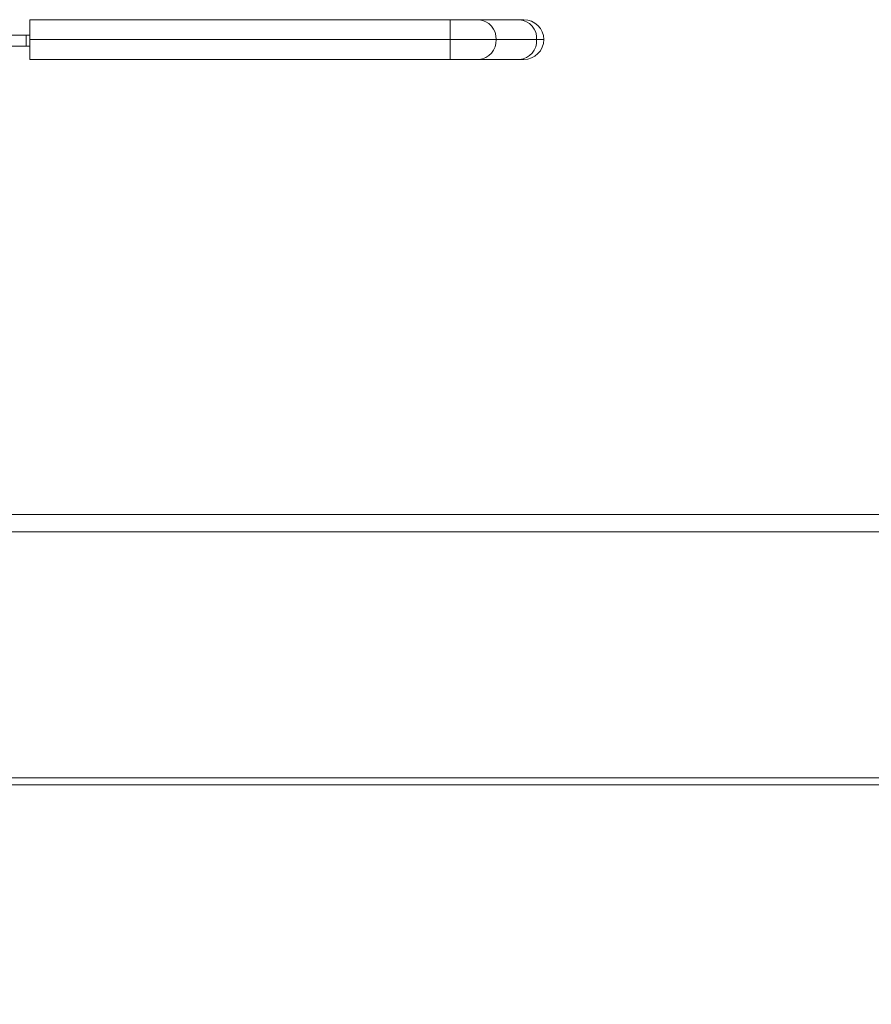
# Paper-space layout 'Top Level(2)' of a CAD drawing. Units: inches. Extents: x 5 to 433, y 8 to 336.
# Drawn here: x 88 to 96, y 223 to 233 of the extents above; entities that cross this region are included whole.
import ezdxf

# ---------------------------------------------------------------- set-up
doc = ezdxf.new("R2010")
doc.units = ezdxf.units.IN
doc.header["$MEASUREMENT"] = 0
doc.layers.add('FORMAT', color=7, linetype='Continuous')
doc.styles.add('SLDTEXTSTYLE0', font='TXT', dxfattribs={"width": 0.605})
doc.dimstyles.new('SLDDIMSTYLE7', dxfattribs={"dimtxt": 3.235677, "dimasz": 3.235677, "dimexe": 0, "dimexo": 0.0625, "dimgap": 0.808919, "dimtad": 0, "dimtih": 1, "dimtoh": 1, "dimdec": 0, "dimrnd": 1e-09, "dimzin": 12, "dimdsep": 46, "dimtxsty": 'SLDTEXTSTYLE0', "dimsah": 1, "dimcen": 0.09, "dimadec": 0, "dimazin": 3, "dimtfac": 1, "dimtdec": 0, "dimtofl": 0, "dimtmove": 0, "dimatfit": 3, "dimfxl": 1, "dimfrac": 2, "dimtolj": 1, "dimtzin": 12, "dimarcsym": 0})

# ---------------------------------------------------------------- blocks, each defined once
blk = doc.blocks.new('_D_11')
at = {"layer": 'FORMAT', "ltscale": 40}
for p, q in [((74.7403, 223.9415), (74.7403, 199.0216)), ((170.7403, 223.9415), (170.7403, 199.0216)), ((74.7403, 203.0216), (103.6044, 203.0216)), ((170.7403, 203.0216), (141.8761, 203.0216))]:
    blk.add_line(p, q, dxfattribs=at)
for points in [[(74.7403, 203.0216), (77.9759, 202.5238), (77.9759, 203.5194)], [(170.7403, 203.0216), (167.5046, 203.5194), (167.5046, 202.5238)]]:
    blk.add_solid(points, dxfattribs=at)
at = {"layer": 'FORMAT', "ltscale": 40, "attachment_point": 1, "style": 'SLDTEXTSTYLE0'}
for s, insert, char_height in [('"', (126.3791, 207.3185, -5.6106), 3.3333), ('ROUGH OPENING', (103.6044, 202.3494, -5.6106), 3.333333)]:
    blk.add_mtext(s, dxfattribs=dict(at, insert=insert, char_height=char_height))

psp = doc.layouts.new('Top Level(2)')

# ---------------------------------------------------------------- linework, layer by layer
at = {"color": 7, "linetype": 'Continuous', "lineweight": 15, "ltscale": 40}
for p, q in [((88.3958181, 232.5374624), (88.3958181, 232.7249624)), ((88.3958181, 232.7249624), (92.3571429, 232.7249624)), ((92.3571429, 232.7249624), (92.3571429, 232.5374624)), ((92.3571429, 232.7249624), (92.6277759, 232.7249624)), ((92.6277759, 232.7249624), (93.0103256, 232.7249624)), ((93.0103256, 232.7249624), (93.0521927, 232.7249624)), ((88.1332835, 232.5799624), (88.3608884, 232.5799624)), ((88.3608884, 232.4749624), (88.3608884, 232.5799624)), ((88.3608884, 232.5799624), (88.3958181, 232.5799624)), ((92.3571429, 232.5374624), (88.3958181, 232.5374624)), ((88.3958181, 232.3499624), (88.3958181, 232.5374624)), ((92.3571429, 232.5374624), (92.3571429, 232.3499624)), ((92.7901556, 232.5374624), (92.3571429, 232.5374624)), ((93.1727054, 232.5374624), (92.7901556, 232.5374624)), ((87.9121276, 232.4749624), (88.3608884, 232.4749624)), ((88.3958181, 232.4749624), (88.3608884, 232.4749624)), ((92.3571429, 232.3499624), (88.3958181, 232.3499624)), ((92.6277759, 232.3499624), (92.3571429, 232.3499624)), ((93.0103256, 232.3499624), (92.6277759, 232.3499624)), ((93.0521927, 232.3499624), (93.0103256, 232.3499624)), ((76.3147526, 228.0617229), (122.1036057, 228.0617229)), ((119.4277526, 225.5795593), (70.4277526, 225.5795593)), ((70.3027526, 225.5129453), (166.3125373, 225.5129453))]:
    psp.add_line(p, q, dxfattribs=at)
at = {"color": 8, "linetype": 'Continuous', "lineweight": 15, "ltscale": 40}
for p, q in [((93.2396927, 232.5374624), (93.1727054, 232.5374624)), ((122.089912, 227.8992229), (76.3147526, 227.8992229))]:
    psp.add_line(p, q, dxfattribs=at)
at = {"color": 7, "linetype": 'Continuous', "lineweight": 15, "ltscale": 1600}
for centre, radius, start, end in [((92.6142442, 232.5491812), 0.1763013, 356.18873895, 85.59805035), ((92.996794, 232.5491812), 0.1763013, 356.18873895, 85.59805035), ((93.0521927, 232.5374624), 0.1875, 0, 90), ((92.6142442, 232.5257437), 0.1763013, 274.40194965, 3.81126105), ((92.996794, 232.5257437), 0.1763013, 274.40194965, 3.81126105), ((93.0521927, 232.5374624), 0.1875, 270, 0)]:
    psp.add_arc(centre, radius, start, end, dxfattribs=at)

# ---------------------------------------------------------------- dimensions: what is measured, and where the dimension line sits
at = {"layer": 'FORMAT', "ltscale": 40}
dim = psp.add_linear_dim(base=(170.7402526, 203.0216077), p1=(74.7402526, 227.9414624), p2=(170.7402526, 227.9414624), text='       "\\PROUGH OPENING', dimstyle='SLDDIMSTYLE7', dxfattribs=at)
dim.commit()
dim.dimension.update_dxf_attribs({"geometry": '_D_11', "text_midpoint": (122.7402526, 203.0216077), "dimtype": 160})

doc.saveas('drawing.dxf')
